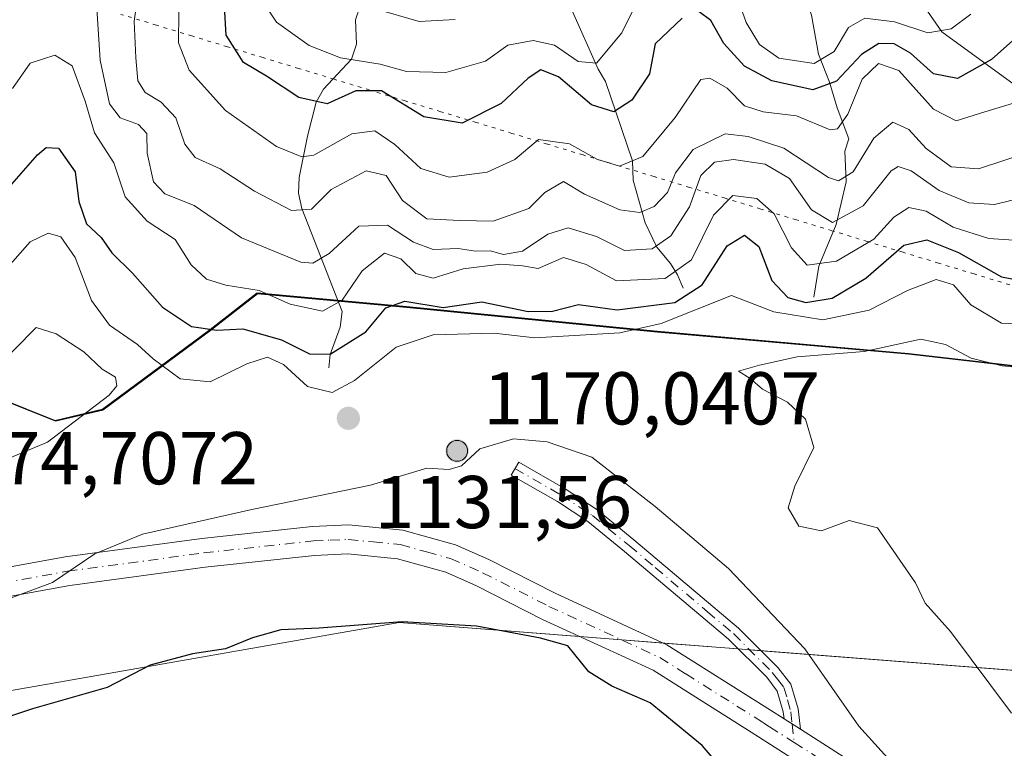
# Model space of a CAD drawing. Units: metres. Extents: x 652489 to 655935, y 4700026 to 4702415.
# Drawn here: x 654520 to 654652, y 4700865 to 4700963 of the extents above; entities that cross this region are included whole.
import ezdxf

# ---------------------------------------------------------------- set-up
doc = ezdxf.new("R2010")
doc.units = ezdxf.units.M
doc.header["$MEASUREMENT"] = 0
doc.linetypes.add('DGN Style 4', pattern=[2.6384748266838614, 1.318413404963828, -0.6592067024819142, 0.001648016756204785, -0.6592067024819142])
doc.linetypes.add('DGN Style 5', pattern=[1.1536117293433497, 0.4944050268614355, -0.6592067024819142])
for name, color, linetype, lineweight in [('Aerogenerador Cxs', 7, 'Continuous', 0), ('Arbolado forestal CxS', 92, 'Continuous', 0), ('Camino Cxs', 7, 'Continuous', 0), ('Camino eje', 30, 'DGN Style 4', 13), ('Comarca', 135, 'Continuous', 13), ('Comarca CxS', 21, 'Continuous', 0), ('Comunidad autónoma', 142, 'Continuous', 30), ('Comunidad Autónoma CxS', 142, 'Continuous', 0), ('Corriente natural lineal', 142, 'Continuous', 13), ('Curva de nivel maestra', 30, 'Continuous', 30), ('Curva de nivel normal', 30, 'Continuous', 0), ('Instalación de energía eléctrica Cxs', 135, 'Continuous', 0), ('Matorral CxS', 135, 'Continuous', 0), ('Municipio', 91, 'Continuous', 13), ('Municipio CxS', 4, 'Continuous', 0), ('Núcleo urbano CxS', 7, 'Continuous', 0), ('Pista no pavimentada Cxs', 111, 'Continuous', 0), ('Pista no pavimentada eje', 91, 'DGN Style 4', 0), ('Provincia', 7, 'Continuous', 0), ('Provincia CxS', 1, 'Continuous', 0), ('Punto de cota en construcción elevada', 7, 'Continuous', 0), ('Punto de cota en terreno', 7, 'Continuous', 0), ('Rótulo de punto de cota en construcción', 7, 'Continuous', 0), ('Rótulo de punto de cota en terreno', 7, 'Continuous', 0), ('Vía pecuaria eje', 92, 'DGN Style 5', 0)]:
    doc.layers.add(name, color=color, linetype=linetype, lineweight=lineweight)
doc.styles.add('Style-Arial', font='txt')

# ---------------------------------------------------------------- blocks, each defined once
blk = doc.blocks.new('5PATER')
at = {"layer": 'Instalación de energía eléctrica Cxs', "linetype": 'Continuous', "lineweight": 0}
h = blk.add_hatch(color=51, dxfattribs=at)
edge = h.paths.add_edge_path()
edge.add_ellipse((0, 0), major_axis=(-0.1095731443231308, -0.1110710700762829), ratio=0.9994222409660322, start_angle=0, end_angle=360)
blk = doc.blocks.new('5PANOT')
at = {"layer": 'Instalación de energía eléctrica Cxs', "linetype": 'Continuous', "lineweight": 0}
h = blk.add_hatch(color=1, dxfattribs=at)
edge = h.paths.add_edge_path()
edge.add_arc((0, 0), 0.1559999991919335, 270, 630)

msp = doc.modelspace()

# ---------------------------------------------------------------- linework, layer by layer
at = {"layer": 'Aerogenerador Cxs', "color": 7, "linetype": 'Continuous', "lineweight": 0}
msp.add_polyline3d([(654578.4877000004, 4700906.250499999, 1149.254700000005), (654578.7308, 4700906.2292, 1148.679799999998), (654578.9665000001, 4700906.166099999, 1148.172099999996), (654579.1876999997, 4700906.062899999, 1147.753400000002), (654579.3876, 4700905.923000001, 1147.441300000006), (654579.5602000002, 4700905.750399999, 1147.247700000007), (654579.7001, 4700905.5505, 1147.178700000004), (654579.8032999998, 4700905.329299999, 1147.233500000002), (654579.8663999997, 4700905.093599999, 1147.406099999993), (654579.8876999998, 4700904.850500001, 1147.684500000003), (654579.8663999997, 4700904.6074, 1148.053199999995), (654579.8032999998, 4700904.3717, 1148.493400000007), (654579.7001, 4700904.1505, 1148.986000000004), (654579.5602000002, 4700903.9506, 1149.510500000004), (654579.3876, 4700903.778000001, 1150.049100000004), (654579.1876999997, 4700903.6381, 1150.585000000006), (654578.9665000001, 4700903.5349, 1151.104699999996), (654578.7308, 4700903.471799999, 1151.596799999999), (654578.4877000004, 4700903.4505, 1152.053199999995), (654578.2446, 4700903.471799999, 1152.467000000004), (654578.0088999998, 4700903.5349, 1152.832999999999), (654577.7877000002, 4700903.6381, 1153.146399999998), (654577.5878, 4700903.778000001, 1153.402600000001), (654577.4151999997, 4700903.9506, 1153.126199999999), (654577.2753, 4700904.1505, 1152.4663), (654577.1721000001, 4700904.3717, 1151.925099999993), (654577.1090000002, 4700904.6074, 1151.5196), (654577.0877, 4700904.850500001, 1151.260299999994), (654577.1090000002, 4700905.093599999, 1151.154800000004), (654577.1721000001, 4700905.329299999, 1151.205000000002), (654577.2753, 4700905.5505, 1151.409), (654577.4151999997, 4700905.750399999, 1151.759300000005), (654577.5878, 4700905.923000001, 1151.722800000003), (654577.7877000002, 4700906.062899999, 1151.130999999994), (654578.0088999998, 4700906.166099999, 1150.506099999999), (654578.2446, 4700906.2292, 1149.872199999998)], close=True, dxfattribs=at)
msp.add_polyline3d([(654578.4877000004, 4700906.250499999, 1149.254700000005), (654578.7308, 4700906.2292, 1148.679799999998), (654578.9665000001, 4700906.166099999, 1148.172099999996), (654579.1876999997, 4700906.062999999, 1147.753299999997), (654579.3876, 4700905.923000001, 1147.441300000006), (654579.5602000002, 4700905.750399999, 1147.247700000007), (654579.7001999998, 4700905.5505, 1147.178499999995), (654579.8032999998, 4700905.329299999, 1147.233500000002), (654579.8663999997, 4700905.093599999, 1147.406099999993), (654579.8876999998, 4700904.850500001, 1147.684500000003), (654579.8663999997, 4700904.6074, 1148.053199999995), (654579.8032999998, 4700904.3717, 1148.493400000007), (654579.7001999998, 4700904.1505, 1148.985799999995), (654579.5602000002, 4700903.9506, 1149.510500000004), (654579.3876, 4700903.778100001, 1150.048999999999), (654579.1876999997, 4700903.6381, 1150.585000000006), (654578.9665000001, 4700903.5349, 1151.104699999996), (654578.7308, 4700903.471799999, 1151.596799999999), (654578.4877000004, 4700903.4505, 1152.053199999995), (654578.2446, 4700903.471799999, 1152.467000000004), (654578.0088999998, 4700903.5349, 1152.832999999999), (654577.7877000002, 4700903.6381, 1153.146399999998), (654577.5878, 4700903.778100001, 1153.402499999997), (654577.4153000005, 4700903.9506, 1153.126499999998), (654577.2753, 4700904.1505, 1152.4663), (654577.1721000001, 4700904.3717, 1151.925099999993), (654577.1090000002, 4700904.6074, 1151.5196), (654577.0877, 4700904.850500001, 1151.260299999994), (654577.1090000002, 4700905.093599999, 1151.154800000004), (654577.1721000001, 4700905.329299999, 1151.205000000002), (654577.2753, 4700905.5505, 1151.409), (654577.4153000005, 4700905.750399999, 1151.759699999995), (654577.5878, 4700905.923000001, 1151.722800000003), (654577.7877000002, 4700906.062999999, 1151.130900000004), (654578.0088999998, 4700906.166099999, 1150.506099999999), (654578.2446, 4700906.2292, 1149.872199999998), (654578.4877000004, 4700906.250499999, 1149.254700000005)], dxfattribs=at)
at = {"layer": 'Arbolado forestal CxS', "color": 92, "linetype": 'Continuous', "lineweight": 0}
msp.add_polyline3d([(654675.8945000004, 4700913.5549, 1139.024999999994), (654638.9647000004, 4700917.785300001, 1134.828800000003), (654604.8448999999, 4700920.785499999, 1128.313699999999), (654571.7451, 4700924.0657, 1124.302500000005), (654551.7553000003, 4700925.8957, 1120.094899999996), (654545.4753000002, 4700920.965700001, 1124.872300000003), (654531.0251000002, 4700910.3059, 1135.531099999993), (654524.6853, 4700908.8059, 1135.944900000002), (654500.8954999996, 4700918.336100001, 1126.5625), (654461.2154999999, 4700903.1961, 1132.493600000002), (654435.2955, 4700894.126300001, 1139.162500000006), (654399.8457000004, 4700892.536499999, 1137.524099999995), (654371.2659, 4700907.706700001, 1135.688500000004), (654353.6759000003, 4700902.0867, 1134.102700000003), (654326.4561000001, 4700894.9069, 1131.113200000007), (654298.2761000004, 4700884.397100001, 1129.748300000007), (654269.3060999997, 4700874.907099999, 1128.649099999995)], dxfattribs=at)
msp.add_polyline3d([(654675.8945000004, 4700913.5549, 1139.024999999994), (654638.9647000004, 4700917.785300001, 1134.828800000003), (654604.8448999999, 4700920.785499999, 1128.313699999999), (654571.7451, 4700924.0657, 1124.302500000005), (654551.7553000003, 4700925.8957, 1120.094899999996), (654545.4753000002, 4700920.965700001, 1124.872300000003), (654531.0251000002, 4700910.3059, 1135.531099999993), (654524.6853, 4700908.8059, 1135.944900000002), (654500.8954999996, 4700918.336100001, 1126.5625), (654461.2154999999, 4700903.1961, 1132.493600000002), (654435.2955, 4700894.126300001, 1139.162500000006), (654399.8457000004, 4700892.536499999, 1137.524099999995), (654371.2659, 4700907.706700001, 1135.688500000004), (654353.6759000003, 4700902.0867, 1134.102700000003), (654326.4561000001, 4700894.9069, 1131.113200000007), (654298.2761000004, 4700884.397100001, 1129.748300000007), (654269.3060999997, 4700874.907099999, 1128.649099999995)], dxfattribs=at)
at = {"layer": 'Camino Cxs', "color": 7, "linetype": 'Continuous', "lineweight": 0, "extrusion": (-0.3340562422844794, 0.2129991634525856, 0.9181708900631036), "elevation": 783636.539174252, "flags": 128}
msp.add_lwpolyline([(-4315636.503555744, -1813255.559867673), (-4315636.503555744, -1813252.744008416)], dxfattribs=at)
at = {"layer": 'Camino Cxs', "color": 7, "linetype": 'Continuous', "lineweight": 0}
msp.add_polyline3d([(654624.4501, 4700867.550100001, 1129.492800000007), (654622.2701000003, 4700868.940099999, 1128.377200000003), (654622.1700999998, 4700869.9001, 1128.368600000002), (654621.3501000004, 4700872.670100001, 1128.188200000004), (654619.9401000004, 4700874.5101, 1128.122399999993), (654614.8101000005, 4700879.620100001, 1128.843599999993), (654600.8901000004, 4700891.380100001, 1129.217999999993), (654596.0100999996, 4700895.360099999, 1129.338099999994), (654591.9200999998, 4700898.0601, 1129.437999999995), (654585.7301000003, 4700901.610099999, 1136.846000000005), (654586.7301000003, 4700903.340100001, 1136.043600000005), (654592.9700999996, 4700899.7601, 1129.528699999995), (654597.2001, 4700896.970100001, 1129.367100000003), (654602.1700999998, 4700892.920100001, 1129.426600000006), (654616.1601, 4700881.090100001, 1129.014999999999), (654621.4401000004, 4700875.8301, 1128.625199999995), (654623.1700999998, 4700873.600099999, 1129.161500000002), (654624.1401000004, 4700870.300100001, 1129.740699999995)], close=True, dxfattribs=at)
msp.add_polyline3d([(654622.2701000003, 4700868.940099999, 1128.377200000003), (654622.1700999998, 4700869.9001, 1128.368600000002), (654621.3501000004, 4700872.670100001, 1128.188200000004), (654619.9401000004, 4700874.5101, 1128.122399999993), (654614.8101000005, 4700879.620100001, 1128.843599999993), (654600.8901000004, 4700891.380100001, 1129.217999999993), (654596.0100999996, 4700895.360099999, 1129.338099999994), (654591.9200999998, 4700898.0601, 1129.437999999995), (654585.7301000003, 4700901.610099999, 1136.846000000005), (654586.7301000003, 4700903.340100001, 1136.043600000005), (654592.9700999996, 4700899.7601, 1129.528699999995), (654597.2001, 4700896.970100001, 1129.367100000003), (654602.1700999998, 4700892.920100001, 1129.426600000006), (654616.1601, 4700881.090100001, 1129.014999999999), (654621.4401000004, 4700875.8301, 1128.625199999995), (654623.1700999998, 4700873.600099999, 1129.161500000002), (654624.1401000004, 4700870.300100001, 1129.740699999995), (654624.4501, 4700867.550100001, 1129.492800000007)], dxfattribs=at)
at = {"layer": 'Camino eje', "color": 30, "linetype": 'DGN Style 4', "lineweight": 13}
msp.add_polyline3d([(654586.2301000003, 4700902.475099999, 1137.025099999999), (654592.4451000001, 4700898.9101, 1129.465299999996), (654596.6051000003, 4700896.165100001, 1129.356), (654601.5301000001, 4700892.1501, 1129.246899999998), (654605.0100999996, 4700889.210100001, 1129.332699999999), (654612.0050999997, 4700883.295100001, 1128.915599999993), (654615.4851000002, 4700880.3551, 1128.892999999997), (654620.6901000004, 4700875.170100001, 1128.382700000002), (654621.3951000003, 4700874.2501, 1128.407999999996), (654622.2600999996, 4700873.1351, 1128.472399999999), (654622.7451, 4700871.485099999, 1128.664900000003), (654623.1801000005, 4700869.860099999, 1128.938200000004), (654623.3601000002, 4700868.245100001, 1128.932799999995), (654623.6398999998, 4700865.762900001, 1129.785000000003)], dxfattribs=at)
at = {"layer": 'Comarca', "color": 135, "linetype": 'Continuous', "lineweight": 13, "flags": 128}
msp.add_lwpolyline([(654675.8500000013, 4700913.624100001), (654638.9160000022, 4700917.855100002), (654604.7990000006, 4700920.860100001), (654571.6940000014, 4700924.136100001), (654551.706000002, 4700925.972100004), (654545.4260000011, 4700921.039099999), (654530.9740000009, 4700910.379100001), (654524.6410000002, 4700908.877100003), (654500.8450000016, 4700918.407100001), (654461.1640000017, 4700903.269099999), (654435.2450000013, 4700894.203100001), (654399.7999999997, 4700892.609099997), (654398.0060000019, 4700893.561100001), (654395.9940000006, 4700894.629100002), (654371.2130000025, 4700907.782100001), (654353.6299999999, 4700902.157099999), (654326.410000002, 4700894.976100001), (654298.2230000005, 4700884.475100001), (654269.2600000007, 4700874.977100001)], dxfattribs=at)
at = {"layer": 'Comarca CxS', "color": 21, "linetype": 'Continuous', "lineweight": 0, "flags": 128}
msp.add_lwpolyline([(654675.8500000007, 4700913.624050001), (654638.9159999993, 4700917.85505), (654604.799, 4700920.86005), (654571.6940000008, 4700924.13605), (654551.7059999993, 4700925.97205), (654545.4260000006, 4700921.039050001), (654530.9740000003, 4700910.379050002), (654524.6409999996, 4700908.877050002), (654500.8449999989, 4700918.407050001), (654461.163999999, 4700903.269049998), (654435.2450000007, 4700894.203050001), (654399.7999999991, 4700892.609049999), (654398.0059999991, 4700893.561050002), (654395.994, 4700894.629050002), (654371.2129999998, 4700907.782050001), (654353.6299999993, 4700902.157050001), (654326.4099999992, 4700894.976050001), (654298.2229999999, 4700884.475050001), (654269.26, 4700874.977050001)], dxfattribs=at)
at = {"layer": 'Comunidad autónoma', "color": 142, "linetype": 'Continuous', "lineweight": 30, "flags": 128}
msp.add_lwpolyline([(654675.8500000013, 4700913.624100001), (654638.9160000022, 4700917.855100002), (654604.7990000006, 4700920.860100001), (654571.6940000014, 4700924.136100001), (654551.706000002, 4700925.972100004), (654545.4260000011, 4700921.039099999), (654530.9740000009, 4700910.379100001), (654524.6410000002, 4700908.877100003), (654500.8450000016, 4700918.407100001), (654461.1640000017, 4700903.269099999), (654435.2450000013, 4700894.203100001), (654399.7999999997, 4700892.609099997), (654398.0060000019, 4700893.561100001), (654395.9940000006, 4700894.629100002), (654371.2130000025, 4700907.782100001), (654353.6299999999, 4700902.157099999), (654326.410000002, 4700894.976100001), (654298.2230000005, 4700884.475100001), (654269.2600000007, 4700874.977100001)], dxfattribs=at)
at = {"layer": 'Comunidad Autónoma CxS', "color": 142, "linetype": 'Continuous', "lineweight": 0, "flags": 128}
msp.add_lwpolyline([(654675.8500000007, 4700913.624050001), (654638.9159999993, 4700917.85505), (654604.799, 4700920.86005), (654571.6940000008, 4700924.13605), (654551.7059999993, 4700925.97205), (654545.4260000006, 4700921.039050001), (654530.9740000003, 4700910.379050002), (654524.6409999996, 4700908.877050002), (654500.8449999989, 4700918.407050001), (654461.163999999, 4700903.269049998), (654435.2450000007, 4700894.203050001), (654399.7999999991, 4700892.609049999), (654398.0059999991, 4700893.561050002), (654395.994, 4700894.629050002), (654371.2129999998, 4700907.782050001), (654353.6299999993, 4700902.157050001), (654326.4099999992, 4700894.976050001), (654298.2229999999, 4700884.475050001), (654269.26, 4700874.977050001)], dxfattribs=at)
at = {"layer": 'Corriente natural lineal', "color": 142, "linetype": 'Continuous', "lineweight": 13}
for points in [[(654561.3101000005, 4700915.950099999, 1126.865999999995), (654561.5000999998, 4700917.7601, 1124.944300000003), (654562.8300999999, 4700921.4001, 1121.174899999998), (654563.0900999998, 4700923.5101, 1119.6538), (654557.6801000005, 4700937.3301, 1109.520799999999), (654557.2600999996, 4700939.380100001, 1108.215899999996), (654557.3501000004, 4700941.460100001, 1106.7598), (654558.4301000005, 4700947.0101, 1103.0628), (654559.6101000002, 4700951.5801, 1100.010399999999), (654560.6101000002, 4700953.3101, 1098.527799999996), (654564.3601000002, 4700957.3201, 1094.709900000002), (654565.0201000003, 4700959.3201, 1093.294500000004), (654564.8701, 4700962.600099999, 1091.253100000002), (654565.5401, 4700964.5701, 1089.813500000004), (654568.4401000004, 4700970.860099999, 1085.581999999995), (654571.3901000004, 4700981.940099999, 1077.638999999996), (654572.6001000004, 4700988.3301, 1073.085200000001), (654575.7100999998, 4700999.4001, 1065.718200000003), (654576.8101000005, 4701009.9301, 1058.689799999993)], [(654608.7701000003, 4700926.640100001, 1121.159100000005), (654608.0000999998, 4700928.440099999, 1118.548899999995), (654607.0401, 4700929.950099999, 1116.710999999996), (654605.2200999996, 4700932.130100001, 1114.312300000005), (654603.6700999998, 4700935.390100001, 1111.020499999999), (654602.0800999999, 4700941.120100001, 1105.964800000002), (654601.9700999996, 4700943.700099999, 1104.065900000002), (654598.3400999998, 4700954.3301, 1097.266099999993), (654597.3800999997, 4700956.0001, 1095.778999999995), (654593.7701000003, 4700964.130100001, 1089.611399999995), (654591.7901, 4700972.5801, 1082.986999999994), (654586.6601, 4700982.420100001, 1075.617100000003), (654582.6801000005, 4700990.530099999, 1070.256200000003), (654581.3000999996, 4700994.300100001, 1068.110000000001), (654580.9801000003, 4700996.270099999, 1066.911999999997), (654580.7901, 4701001.780099999, 1063.302899999995), (654580.1801000005, 4701003.700099999, 1062.115000000005), (654576.8101000005, 4701009.9301, 1058.689799999993)], [(654626.2600999996, 4700925.420100001, 1124.254400000005), (654626.9200999998, 4700929.600099999, 1120.083599999998), (654629.2600999996, 4700935.1601, 1115.704800000007), (654630.5701000001, 4700940.870100001, 1110.271200000003), (654630.4001000002, 4700945.0001, 1107.015700000004), (654630.9501, 4700946.670100001, 1105.700800000006), (654629.4001000002, 4700950.8201, 1101.998800000001), (654628.3400999998, 4700954.2601, 1097.847699999999), (654626.8901000004, 4700958.0101, 1093.459700000007), (654625.9301000005, 4700963.210100001, 1090.592000000004), (654624.5201000003, 4700967.380100001, 1088.909700000004), (654624.0100999996, 4700969.5101, 1087.5098), (654624.8701, 4700976.850099999, 1080.825100000002), (654625.7401000002, 4700979.7301, 1077.703999999998), (654626.8501000004, 4700982.0101, 1074.697899999999), (654628.3501000004, 4700988.520099999, 1069.650599999994)], [(654681.3800999997, 4700914.270099999, 1140.666500000007), (654679.9700999996, 4700918.370100001, 1137.738200000007), (654675.8501000004, 4700927.770099999, 1128.806400000001), (654673.2801000001, 4700935.8301, 1122.362800000003), (654671.3601000002, 4700939.450099999, 1119.2503), (654669.0701000001, 4700941.5801, 1117.010200000004), (654665.1401000004, 4700944.2601, 1113.3943), (654654.5401, 4700952.880100001, 1103.072400000005), (654643.3901000004, 4700960.9901, 1094.690700000006), (654641.0900999998, 4700964.3201, 1091.634999999995), (654637.3400999998, 4700973.2601, 1083.724300000002), (654634.2801000001, 4700979.2601, 1076.838499999998), (654632.6901000004, 4700982.840100001, 1073.650800000003), (654630.6901000004, 4700985.790100001, 1071.6587), (654628.3501000004, 4700988.520099999, 1069.650599999994)]]:
    msp.add_polyline3d(points, dxfattribs=at)
at = {"layer": 'Curva de nivel maestra', "color": 30, "linetype": 'Continuous', "lineweight": 30, "flags": 128}
for points, elevation in [([(654608.6100000005, 4700962.8101), (654605.0199999996, 4700959.380100001), (654604.25, 4700955.360099999), (654601.8600000005, 4700951.8201), (654599.4800000006, 4700950.290100001), (654596.4800000006, 4700951.210100001), (654592.0599999997, 4700954.9801), (654589.7100000001, 4700955.9001), (654587.9800000006, 4700954.800100001), (654584.3799999999, 4700951.370100001), (654579.1600000003, 4700948.770099999), (654574.0199999996, 4700949.5801), (654568.3700000001, 4700953.090100001), (654564.9000000004, 4700953.0801), (654561.0700000003, 4700951.3201), (654557.2800000003, 4700952.210100001), (654552.9600000001, 4700955.050100001), (654549.8700000001, 4700956.860099999), (654547.5599999997, 4700960.550100001), (654547.3899999997, 4700963.600099999)], 1100), ([(654672.5899999999, 4700963.170100001), (654671.04, 4700960.720100001), (654669.2999999998, 4700959.5601), (654666.7000000002, 4700959.710100001), (654662.2300000006, 4700960.9001), (654655.9500000002, 4700960.840100001), (654652.9000000004, 4700959.8101), (654650.04, 4700957.290100001), (654645.4800000006, 4700954.7401), (654642.2699999996, 4700955.340100001), (654639.2199999997, 4700958.120100001), (654637.0300000003, 4700959.370100001), (654634.9800000006, 4700959.4301), (654632.6299999999, 4700957.950099999), (654629.29, 4700954.390100001), (654626.1200000001, 4700953.200099999), (654620.6200000001, 4700954.4101), (654616.9500000002, 4700956.4001), (654614.1900000004, 4700959.440099999), (654612.4699999997, 4700962.4901), (654610.9199999999, 4700963.6501)], 1100), ([(654517.29, 4700938.800100001), (654522.29, 4700944.5101), (654523.4299999997, 4700945.470100001), (654525.1100000005, 4700945.4101), (654527.3499999996, 4700942.2401), (654527.8300000001, 4700938.2601), (654528.8300000001, 4700935.2601), (654530.8099999997, 4700933.420100001), (654532.2400000002, 4700931.390100001), (654535.0300000003, 4700928.640100001), (654539.0300000003, 4700924.0801), (654542.8899999997, 4700921.4901), (654546.29, 4700921.0101), (654549.7800000003, 4700921.200099999), (654554.9699999997, 4700919.7301), (654558.7300000006, 4700917.8301), (654561.4900000002, 4700917.8201), (654566.2599999999, 4700920.800100001), (654568.9199999999, 4700924.020099999), (654571.4800000006, 4700924.9001), (654576.6299999999, 4700924.0701), (654581.79, 4700924.8301), (654588, 4700923.530099999), (654591.2400000002, 4700923.540100001), (654594.7400000002, 4700924.440099999), (654599.9000000004, 4700923.7501), (654607.6299999999, 4700924.7401), (654611.29, 4700927.0801), (654614.6299999999, 4700932.3201), (654616.9600000001, 4700933.7601), (654618.8899999997, 4700932.2401), (654620.6399999997, 4700927.690099999), (654622.7599999999, 4700925.380100001), (654625.1900000004, 4700924.720100001), (654628.6900000004, 4700925.300100001), (654633.2300000006, 4700927.9801), (654638.3099999997, 4700932.4001), (654641.3799999999, 4700933.140100001), (654645.6500000004, 4700931.4101), (654651.4000000004, 4700928.1601), (654657.8600000005, 4700926.9001)], 1125), ([(654616.6500000004, 4700859.120100001), (654611.2800000003, 4700865.370100001), (654604.3200000003, 4700871.0801), (654599.2100000001, 4700873.3101), (654596.1299999999, 4700875.220100001), (654593.3099999997, 4700878.7401), (654589.6299999999, 4700879.770099999), (654581.0999999996, 4700881.350099999), (654571.1299999999, 4700881.9301), (654560.0199999996, 4700881.0801), (654554.8600000005, 4700880.880100001), (654551.0700000003, 4700879.8101), (654547.4800000006, 4700878.340100001), (654543.0499999998, 4700877.6601), (654537.3700000001, 4700876.130100001), (654531.6299999999, 4700873.140100001), (654521.6299999999, 4700870.270099999), (654513.9000000004, 4700867.7301)], 1125)]:
    msp.add_lwpolyline(points, dxfattribs=dict(at, elevation=elevation))
at = {"layer": 'Curva de nivel normal', "color": 30, "linetype": 'Continuous', "lineweight": 0, "flags": 128}
for points, elevation in [([(654655.6399999997, 4700945.030099999), (654648.2999999998, 4700942.610099999), (654644.6299999999, 4700942.920100001), (654641.29, 4700945.350099999), (654638.9600000001, 4700947.9001), (654636.8499999996, 4700948.880100001), (654634.2699999996, 4700946.7301), (654631.5300000003, 4700942.210100001), (654629.5800000001, 4700941.040100001), (654628.2000000002, 4700941.4801), (654622.2400000002, 4700945.4101), (654617.4500000002, 4700946.9801), (654614.3899999997, 4700947.300100001), (654610.0899999999, 4700945.2301), (654607.7400000002, 4700942.0801), (654606.6799999997, 4700939.4801), (654604.8799999999, 4700937.600099999), (654602.9400000004, 4700936.770099999), (654600.2699999996, 4700937.130100001), (654595.5300000003, 4700939.2401), (654592.75, 4700940.9301), (654590.2300000006, 4700939.440099999), (654588.1100000005, 4700937.300100001), (654583.29, 4700935.600099999), (654578.8300000001, 4700935.710100001), (654574.4299999997, 4700935.950099999), (654571.1600000003, 4700938.4101), (654568.9600000001, 4700941.7501), (654566.29, 4700942.350099999), (654561.6299999999, 4700939.850099999), (654558.9600000001, 4700937.2401), (654556.3200000003, 4700937.0701), (654551.3300000001, 4700939.620100001), (654546.7400000002, 4700942.620100001), (654543.4199999999, 4700944.1501), (654542.0300000003, 4700945.9301), (654540.8099999997, 4700949.450099999), (654538.8700000001, 4700951.5801), (654536.7000000002, 4700952.840100001), (654535.7400000002, 4700954.4001), (654535.4400000004, 4700957.5001), (654535.2199999997, 4700962.4101), (654536.3700000001, 4700970.130100001)], 1110), ([(654604.9199999999, 4700969.720100001), (654600.54, 4700960.860099999), (654597.1699999999, 4700956.800100001), (654594.6799999997, 4700957.0001), (654591.5099999999, 4700959.210100001), (654588.6799999997, 4700959.8201), (654585.29, 4700959.220100001), (654582.29, 4700957.050100001), (654576.9800000006, 4700955.520099999), (654571.7199999997, 4700955.670100001), (654568.2000000002, 4700956.640100001), (654562.8499999996, 4700957.5101), (654558.6600000003, 4700959.140100001), (654554.2800000003, 4700962.270099999), (654551.5999999996, 4700966.360099999)], 1095), ([(654647.2999999998, 4700963.370100001), (654644.6399999997, 4700961.4001), (654641.5300000003, 4700960.840100001), (654637.0599999997, 4700962.3201), (654633.0700000003, 4700962.8301), (654630.9000000004, 4700961.5701), (654628.9600000001, 4700958.360099999), (654626.2800000003, 4700956.7501), (654621.5499999998, 4700957.440099999), (654618.9800000006, 4700959.270099999), (654617.1799999997, 4700962.2401), (654615.3099999997, 4700967.530099999)], 1095), ([(654578.2400000002, 4700962.640100001), (654573.3899999997, 4700962.360099999), (654561.6900000004, 4700965.790100001)], 1090), ([(654657.7400000002, 4700939.620100001), (654650.4500000002, 4700937.870100001), (654647, 4700938.090100001), (654643.04, 4700939.710100001), (654639.29, 4700942.370100001), (654637.54, 4700942.950099999), (654636.6299999999, 4700942.350099999), (654632.8600000005, 4700937.670100001), (654628.7599999999, 4700935.440099999), (654625.9600000001, 4700937.1601), (654623.0099999999, 4700941.340100001), (654619.7199999997, 4700943.270099999), (654615.4800000006, 4700943.880100001), (654612.9600000001, 4700943.540100001), (654611.1200000001, 4700941.7401), (654609.6100000005, 4700937.520099999), (654607.1200000001, 4700933.670100001), (654604.5899999999, 4700931.9001), (654600.8899999997, 4700931.710100001), (654597.1699999999, 4700933.550100001), (654593.3600000005, 4700934.7401), (654590.6299999999, 4700933.9001), (654587.2300000006, 4700931.600099999), (654584.7100000001, 4700931.1601), (654582.9000000004, 4700931.630100001), (654580.9600000001, 4700931.600099999), (654578.6299999999, 4700931.970100001), (654575.29, 4700931.8201), (654572.6600000003, 4700932.790100001), (654569.1600000003, 4700935.090100001), (654565.3200000003, 4700934.960100001), (654561.3600000005, 4700931.290100001), (654559.1799999997, 4700930.0101), (654557.5499999998, 4700930.140100001), (654549.6100000005, 4700933.380100001), (654543.2699999996, 4700937.710100001), (654539.3499999996, 4700939.290100001), (654537.8099999997, 4700940.9101), (654536.9800000006, 4700944.7401), (654536.9299999997, 4700947.360099999), (654535.8200000003, 4700948.5801), (654533.3499999996, 4700949.450099999), (654531.9299999997, 4700951.360099999), (654530.7000000002, 4700957.200099999), (654530.25, 4700964.120100001)], 1115), ([(654653.4600000001, 4700951.5601), (654649.1500000004, 4700950.2601), (654645.2999999998, 4700949.0701), (654642.29, 4700950.610099999), (654637.6299999999, 4700955.790100001), (654634.9100000003, 4700956.7301), (654632.7400000002, 4700954.6601), (654630.8099999997, 4700949.960100001), (654629.4199999999, 4700948.0101), (654628.4299999997, 4700947.850099999), (654623.9299999997, 4700949.720100001), (654619.4500000002, 4700950.270099999), (654616.9600000001, 4700951.0801), (654614.6299999999, 4700953.440099999), (654612.3300000001, 4700954.800100001), (654611.1399999997, 4700954.600099999), (654607.6799999997, 4700949.520099999), (654603.3399999999, 4700944.280099999), (654600.2199999997, 4700942.9901), (654597.1799999997, 4700943.940099999), (654593.5499999998, 4700945.9801), (654589.3799999999, 4700946.5801), (654586.2199999997, 4700943.860099999), (654582.5199999996, 4700942.170100001), (654577.4199999999, 4700941.520099999), (654573.6200000001, 4700942.690099999), (654570.1500000004, 4700945.9101), (654567.4800000006, 4700947.710100001), (654564.3799999999, 4700947.3301), (654559.29, 4700944.450099999), (654557.7000000002, 4700944.2601), (654554.29, 4700945.620100001), (654547.4600000001, 4700950.440099999), (654542.5999999996, 4700955.850099999), (654541.1699999999, 4700959.5001), (654541.2300000006, 4700963.610099999)], 1105), ([(654657.0300000003, 4700932.790100001), (654649.6900000004, 4700933.3101), (654644.9199999999, 4700934.8201), (654641.29, 4700936.950099999), (654638.9600000001, 4700937.4301), (654636.9600000001, 4700936.170100001), (654634.29, 4700933.190099999), (654629.29, 4700930.270099999), (654625.3700000001, 4700929.7401), (654623.2599999999, 4700932.040100001), (654620.9600000001, 4700936.610099999), (654618.6399999997, 4700938.6501), (654615.4199999999, 4700939.0701), (654612.7999999998, 4700936.420100001), (654609.8600000005, 4700930.460100001), (654606.3499999996, 4700927.920100001), (654599.8200000003, 4700927.610099999), (654595.7800000003, 4700929.8101), (654592.75, 4700930.7301), (654589.3600000005, 4700929.2601), (654587.2300000006, 4700929.620100001), (654584.3600000005, 4700929.850099999), (654579.29, 4700929.2501), (654575.29, 4700928.0001), (654572.9600000001, 4700928.590100001), (654570.9600000001, 4700930.5601), (654568.7400000002, 4700931.3201), (654565.75, 4700928.9801), (654563.0800000001, 4700925.040100001), (654560.4400000004, 4700923.550100001), (654556.1100000005, 4700924.5001), (654551.9600000001, 4700926.3301), (654547.5099999999, 4700927.0601), (654544.9400000004, 4700927.860099999), (654542.8600000005, 4700929.7601), (654540.7199999997, 4700933.1501), (654536.9600000001, 4700935.600099999), (654534.0300000003, 4700938.890100001), (654532.5199999996, 4700943.450099999), (654529.9000000004, 4700947.450099999), (654528.6699999999, 4700951.700099999), (654526.9500000002, 4700956.4101), (654524.6299999999, 4700957.860099999), (654521.29, 4700956.780099999), (654518.9600000001, 4700953.4101)], 1120), ([(654657.04, 4700921.670100001), (654651.3700000001, 4700921.960100001), (654647.29, 4700924.420100001), (654644.9600000001, 4700927.090100001), (654642.6299999999, 4700927.790100001), (654638.7800000003, 4700926.3201), (654633.6699999999, 4700923.690099999), (654627.4600000001, 4700922.4101), (654620.9000000004, 4700923.470100001), (654615.2199999997, 4700925.6501), (654605.79, 4700921.9301), (654600.29, 4700920.6601), (654588.8700000001, 4700919.970100001), (654583.4600000001, 4700920.600099999), (654575.2699999996, 4700920.4101), (654570.2999999998, 4700918.7601), (654564.75, 4700914.280099999), (654561.7400000002, 4700912.6801), (654558.4400000004, 4700913.4801), (654555.2300000006, 4700916.4301), (654553.0700000003, 4700917.390100001), (654550.3200000003, 4700916.520099999), (654545.4000000004, 4700914.0801), (654541.4000000004, 4700914.4901), (654537.7599999999, 4700917.1801), (654535.6799999997, 4700919.110099999), (654531.9199999999, 4700921.6801), (654529.54, 4700924.970100001), (654527.3200000003, 4700930.7401), (654525.4000000004, 4700933.5001), (654523.7000000002, 4700934.030099999), (654521.2999999998, 4700932.870100001), (654517.6500000004, 4700928.6801)], 1130), ([(654512.7699999996, 4700901.520099999), (654523.6299999999, 4700905.9901), (654531.8899999997, 4700912.300100001), (654532.8899999997, 4700913.540100001), (654532.7400000002, 4700914.700099999), (654530.9600000001, 4700915.780099999), (654528.5, 4700918.120100001), (654524.7800000003, 4700920.5101), (654522.1299999999, 4700921.390100001), (654516.2100000001, 4700915.420100001)], 1135), ([(654662.9699999997, 4700915.0101), (654651.4600000001, 4700916.2501), (654647.3200000003, 4700917.270099999), (654643.9100000003, 4700919.100099999), (654640.5700000003, 4700919.790100001), (654633.0099999999, 4700918.1601), (654624.0199999996, 4700917.440099999), (654618.9600000001, 4700916.3201), (654616.1600000003, 4700915.540100001), (654617.75, 4700914.550100001), (654619.3899999997, 4700913.130100001), (654622.7199999997, 4700911.360099999), (654625.1600000003, 4700909.110099999), (654626.2400000002, 4700905.280099999), (654623.7000000002, 4700900.110099999), (654622.8200000003, 4700897.2301), (654624.2599999999, 4700894.770099999), (654627.2699999996, 4700894.140100001), (654631, 4700895.5101), (654634.7999999998, 4700894.520099999), (654639.8799999999, 4700887.170100001), (654641.1500000004, 4700884.450099999), (654644.5700000003, 4700880.640100001), (654652.7400000002, 4700869.6801)], 1135), ([(654511.4299999997, 4700882.440099999), (654524.2999999998, 4700887.190099999), (654529.9600000001, 4700891.0601), (654536.3399999999, 4700893.670100001), (654550.9800000006, 4700896.9801), (654566.9000000004, 4700900.2301), (654574.4100000003, 4700902.540100001), (654577.4400000004, 4700902.340100001), (654579.0800000001, 4700902.850099999), (654581.5199999996, 4700905.120100001), (654586.04, 4700906.470100001), (654590.5300000003, 4700906.0601), (654596.5300000003, 4700904.0001), (654605.0199999996, 4700897.390100001), (654614.8200000003, 4700889.090100001), (654625.0700000003, 4700878.3101), (654632.29, 4700867.9801), (654638.7199999997, 4700860.860099999), (654641.1299999999, 4700857.1801), (654641.2000000002, 4700853.590100001), (654642.4199999999, 4700850.420100001), (654645.1699999999, 4700846.840100001), (654648.7599999999, 4700843.300100001), (654651.7699999996, 4700838.4001)], 1130)]:
    msp.add_lwpolyline(points, dxfattribs=dict(at, elevation=elevation))
at = {"layer": 'Instalación de energía eléctrica Cxs', "color": 135, "linetype": 'Continuous', "lineweight": 0, "extrusion": (-0.2183894671118966, 0.01701695482589502, 0.9757133103033059), "elevation": -61862.21112089242, "flags": 128}
msp.add_lwpolyline([(-4737525.813149245, 280701.9997024758), (-4737525.813149245, 280696.2581288792)], dxfattribs=at)
at = {"layer": 'Instalación de energía eléctrica Cxs', "color": 135, "linetype": 'Continuous', "lineweight": 0, "extrusion": (0.05867851499755128, -0.004572680359894597, 0.9982664586532037), "elevation": 18041.80651937074, "flags": 128}
msp.add_lwpolyline([(4737527.944122893, -286841.5183755609), (4737527.944122893, -286835.9251024607)], dxfattribs=at)
at = {"layer": 'Instalación de energía eléctrica Cxs', "color": 135, "linetype": 'Continuous', "lineweight": 0, "extrusion": (-0.05111639739472641, 0.003983148730323426, 0.9986847592927294), "elevation": -13610.22051557573, "flags": 128}
msp.add_lwpolyline([(-4737526.639840348, 287117.5396754809), (-4737526.639840348, 287107.4424188688)], dxfattribs=at)
at = {"layer": 'Instalación de energía eléctrica Cxs', "color": 135, "linetype": 'Continuous', "lineweight": 0, "extrusion": (0.1170193774831582, -0.009116013354786309, 0.9930877924906587), "elevation": 34870.28645241832, "flags": 128}
msp.add_lwpolyline([(4737520.53345407, -285419.9095987924), (4737520.533454071, -285418.3615546906)], dxfattribs=at)
at = {"layer": 'Instalación de energía eléctrica Cxs', "color": 135, "linetype": 'Continuous', "lineweight": 0, "extrusion": (-0.1994027451642439, 0.01553483457801928, 0.9797944754567649), "elevation": -56399.59121844148, "flags": 128}
msp.add_lwpolyline([(-4737521.985861301, 281933.8057732652), (-4737521.985861301, 281932.2368279001)], dxfattribs=at)
at = {"layer": 'Instalación de energía eléctrica Cxs', "color": 135, "linetype": 'Continuous', "lineweight": 0, "extrusion": (-0.2258459432493738, 0.01759845551950482, 0.9740040576307312), "elevation": -64015.52162477572, "flags": 128}
msp.add_lwpolyline([(-4737526.433588353, 280296.2255082623), (-4737526.433588352, 280227.5063039642)], dxfattribs=at)
at = {"layer": 'Instalación de energía eléctrica Cxs', "color": 135, "linetype": 'Continuous', "lineweight": 0}
for points in [[(654562.5427999999, 4700924.908100001, 1120.198699999994), (654571.7451, 4700924.0657, 1126.927800000005), (654604.8448999999, 4700920.785499999, 1131.018200000006), (654638.9647000004, 4700917.785300001, 1137.186900000001), (654675.8945000004, 4700913.5549, 1140.884999999995), (654698.4342999998, 4700911.504899999, 1150.768100000001), (654708.3443, 4700911.4147, 1154.533500000005), (654719.4042999997, 4700911.844699999, 1155.808199999999), (654740.2241000002, 4700913.7147, 1155.038), (654753.7481000006, 4700930.7443, 1146.856), (654790.5925000003, 4700939.5165, 1139.1158), (654834.4546999997, 4700937.7619, 1136.991399999999), (654883.5802999996, 4700930.7435, 1137.011100000003)], [(654269.3060999997, 4700874.907099999, 1129.313699999999), (654298.2761000004, 4700884.397100001, 1143.694499999998), (654326.4561000001, 4700894.9069, 1131.470600000001), (654353.6759000003, 4700902.0867, 1148.937999999995), (654355.8430000005, 4700902.779100001, 1157.069199999998), (654357.2177999998, 4700903.2183, 1160.214399999997), (654371.2659, 4700907.706700001, 1136.251900000003), (654399.8457000004, 4700892.536499999, 1137.616599999994), (654435.2955, 4700894.126300001, 1139.655199999994), (654461.2154999999, 4700903.1961, 1133.723899999997), (654500.8954999996, 4700918.336100001, 1128.461899999995), (654524.6853, 4700908.8059, 1135.672399999996), (654531.0251000002, 4700910.3059, 1135.175300000003), (654545.4753000002, 4700920.965700001, 1126.253400000002), (654551.7553000003, 4700925.8957, 1122.341199999995), (654571.7451, 4700924.0657, 1126.927800000005), (654604.8448999999, 4700920.785499999, 1131.018200000006), (654638.9647000004, 4700917.785300001, 1137.186900000001), (654675.8945000004, 4700913.5549, 1140.884999999995)], [(654357.2177999998, 4700903.2183, 1160.214399999997), (654371.2659, 4700907.706700001, 1136.251900000003), (654399.8457000004, 4700892.536499999, 1137.616599999994), (654435.2955, 4700894.126300001, 1139.655199999994), (654461.2154999999, 4700903.1961, 1133.723899999997), (654500.8954999996, 4700918.336100001, 1128.461899999995), (654524.6853, 4700908.8059, 1135.672399999996), (654531.0251000002, 4700910.3059, 1135.175300000003), (654545.4753000002, 4700920.965700001, 1126.253400000002), (654551.7553000003, 4700925.8957, 1122.341199999995), (654562.5427999999, 4700924.908100001, 1120.198699999994)], [(654932.6608999996, 4700844.701900001, 1140.596999999994), (654914.4111000003, 4700870.7303, 1140.881599999993), (654827.0982999997, 4700885.017899999, 1140.835000000006), (654692.9543000003, 4700872.3179, 1145.826400000005), (654570.7166999998, 4700881.842900001, 1126.668099999995), (654434.9851000002, 4700858.030300001, 1129.940400000007), (654357.1974999999, 4700875.492900001, 1128.830199999997), (654170.6659000004, 4700807.2303, 1122.660000000003)], [(654594.9258000003, 4700879.956499999, 1127.138500000001), (654570.7166999998, 4700881.842900001, 1126.668099999995), (654434.9851000002, 4700858.030300001, 1129.940400000007), (654357.1974999999, 4700875.492900001, 1128.830199999997), (654170.6659000004, 4700807.2303, 1122.660000000003), (654066.6842999998, 4700760.3989, 1104.375700000004), (654046.2769999999, 4700800.6823, 1102.454899999997), (654040.3164999997, 4700812.448100001, 1100.136599999998), (654064.4165000003, 4700815.887900001, 1105.555999999997), (654067.8261000002, 4700816.464500001, 1106.4136)]]:
    msp.add_polyline3d(points, dxfattribs=at)
at = {"layer": 'Matorral CxS', "color": 135, "linetype": 'Continuous', "lineweight": 0}
for points in [[(654046.2769999999, 4700800.6823, 1101.784799999994), (654066.6842999998, 4700760.3989, 1104.585800000001), (654170.6659000004, 4700807.2303, 1122.811199999996), (654357.1974999999, 4700875.492900001, 1129.183900000004), (654434.9851000002, 4700858.030300001, 1129.999800000005), (654570.7166999998, 4700881.842900001, 1125.391600000003), (654692.9543000003, 4700872.3179, 1145.532399999996), (654827.0982999997, 4700885.017899999, 1141.435700000002), (654914.4111000003, 4700870.7303, 1139.3698), (654932.6608999996, 4700844.701900001, 1140.150500000003), (654962.8299000004, 4700801.673900001, 1144.168600000005), (655075.2396999998, 4700696.763499999, 1138.173599999995), (655181.2829, 4700624.553099999, 1120.723499999993), (655265.7254999997, 4700569.263499999, 1117.405400000004)], [(654170.6659000004, 4700807.2303, 1122.811199999996), (654357.1974999999, 4700875.492900001, 1129.183900000004), (654434.9851000002, 4700858.030300001, 1129.999800000005), (654570.7166999998, 4700881.842900001, 1125.391600000003), (654692.9543000003, 4700872.3179, 1145.532399999996), (654827.0982999997, 4700885.017899999, 1141.435700000002), (654914.4111000003, 4700870.7303, 1139.3698), (654932.6608999996, 4700844.701900001, 1140.150500000003)]]:
    msp.add_polyline3d(points, dxfattribs=at)
at = {"layer": 'Municipio', "color": 91, "linetype": 'Continuous', "lineweight": 13, "flags": 128}
msp.add_lwpolyline([(654675.8500000013, 4700913.624100001), (654638.9160000022, 4700917.855100002), (654604.7990000006, 4700920.860100001), (654571.6940000014, 4700924.136100001), (654551.706000002, 4700925.972100004), (654545.4260000011, 4700921.039099999), (654530.9740000009, 4700910.379100001), (654524.6410000002, 4700908.877100003), (654500.8450000016, 4700918.407100001), (654461.1640000017, 4700903.269099999), (654435.2450000013, 4700894.203100001), (654399.7999999997, 4700892.609099997), (654398.0060000019, 4700893.561100001), (654395.9940000006, 4700894.629100002), (654371.2130000025, 4700907.782100001), (654353.6299999999, 4700902.157099999), (654326.410000002, 4700894.976100001), (654298.2230000005, 4700884.475100001), (654269.2600000007, 4700874.977100001)], dxfattribs=at)
at = {"layer": 'Municipio CxS', "color": 4, "linetype": 'Continuous', "lineweight": 0, "flags": 128}
msp.add_lwpolyline([(654675.8500000007, 4700913.624050001), (654638.9159999993, 4700917.85505), (654604.799, 4700920.86005), (654571.6940000008, 4700924.13605), (654551.7059999993, 4700925.97205), (654545.4260000006, 4700921.039050001), (654530.9740000003, 4700910.379050002), (654524.6409999996, 4700908.877050002), (654500.8449999989, 4700918.407050001), (654461.163999999, 4700903.269049998), (654435.2450000007, 4700894.203050001), (654399.7999999991, 4700892.609049999), (654398.0059999991, 4700893.561050002), (654395.994, 4700894.629050002), (654371.2129999998, 4700907.782050001), (654353.6299999993, 4700902.157050001), (654326.4099999992, 4700894.976050001), (654298.2229999999, 4700884.475050001), (654269.26, 4700874.977050001)], dxfattribs=at)
at = {"layer": 'Núcleo urbano CxS', "color": 7, "linetype": 'Continuous', "lineweight": 0}
for points in [[(654269.3060999997, 4700874.907099999, 1128.649099999995), (654298.2761000004, 4700884.397100001, 1129.748300000007), (654326.4561000001, 4700894.9069, 1131.113200000007), (654353.6759000003, 4700902.0867, 1134.102700000003), (654371.2659, 4700907.706700001, 1135.688500000004), (654399.8457000004, 4700892.536499999, 1137.524099999995), (654435.2955, 4700894.126300001, 1139.162500000006), (654461.2154999999, 4700903.1961, 1132.493600000002), (654500.8954999996, 4700918.336100001, 1126.5625), (654524.6853, 4700908.8059, 1135.944900000002), (654531.0251000002, 4700910.3059, 1135.531099999993), (654545.4753000002, 4700920.965700001, 1124.872300000003), (654551.7553000003, 4700925.8957, 1120.094899999996), (654571.7451, 4700924.0657, 1124.302500000005), (654604.8448999999, 4700920.785499999, 1128.313699999999), (654638.9647000004, 4700917.785300001, 1134.828800000003), (654675.8945000004, 4700913.5549, 1139.024999999994)], [(654675.8945000004, 4700913.5549, 1139.024999999994), (654638.9647000004, 4700917.785300001, 1134.828800000003), (654604.8448999999, 4700920.785499999, 1128.313699999999), (654571.7451, 4700924.0657, 1124.302500000005), (654551.7553000003, 4700925.8957, 1120.094899999996), (654545.4753000002, 4700920.965700001, 1124.872300000003), (654531.0251000002, 4700910.3059, 1135.531099999993), (654524.6853, 4700908.8059, 1135.944900000002), (654500.8954999996, 4700918.336100001, 1126.5625), (654461.2154999999, 4700903.1961, 1132.493600000002), (654435.2955, 4700894.126300001, 1139.162500000006), (654399.8457000004, 4700892.536499999, 1137.524099999995), (654371.2659, 4700907.706700001, 1135.688500000004), (654353.6759000003, 4700902.0867, 1134.102700000003), (654326.4561000001, 4700894.9069, 1131.113200000007), (654298.2761000004, 4700884.397100001, 1129.748300000007), (654269.3060999997, 4700874.907099999, 1128.649099999995)], [(654046.2769999999, 4700800.6823, 1101.784799999994), (654066.6842999998, 4700760.3989, 1104.585800000001), (654170.6659000004, 4700807.2303, 1122.811199999996), (654357.1974999999, 4700875.492900001, 1129.183900000004), (654434.9851000002, 4700858.030300001, 1129.999800000005), (654570.7166999998, 4700881.842900001, 1125.391600000003), (654692.9543000003, 4700872.3179, 1145.532399999996), (654827.0982999997, 4700885.017899999, 1141.435700000002), (654914.4111000003, 4700870.7303, 1139.3698), (654932.6608999996, 4700844.701900001, 1140.150500000003), (654962.8299000004, 4700801.673900001, 1144.168600000005), (655075.2396999998, 4700696.763499999, 1138.173599999995), (655181.2829, 4700624.553099999, 1120.723499999993), (655265.7254999997, 4700569.263499999, 1117.405400000004)], [(654932.6608999996, 4700844.701900001, 1140.150500000003), (654914.4111000003, 4700870.7303, 1139.3698), (654827.0982999997, 4700885.017899999, 1141.435700000002), (654692.9543000003, 4700872.3179, 1145.532399999996), (654570.7166999998, 4700881.842900001, 1125.391600000003), (654434.9851000002, 4700858.030300001, 1129.999800000005), (654357.1974999999, 4700875.492900001, 1129.183900000004), (654170.6659000004, 4700807.2303, 1122.811199999996)]]:
    msp.add_polyline3d(points, dxfattribs=at)
at = {"layer": 'Pista no pavimentada Cxs', "color": 111, "linetype": 'Continuous', "lineweight": 0, "extrusion": (-0.3340562422844794, 0.2129991634525856, 0.9181708900631036), "elevation": 783636.539174252, "flags": 128}
msp.add_lwpolyline([(-4315636.503555744, -1813255.559867673), (-4315636.503555744, -1813252.744008416)], dxfattribs=at)
at = {"layer": 'Pista no pavimentada Cxs', "color": 111, "linetype": 'Continuous', "lineweight": 0}
for points in [[(654435.0401, 4700876.6601, 1135.420700000002), (654441.9101, 4700876.5001, 1135.528200000001), (654453.7801000001, 4700877.4101, 1135.3079), (654468.3501000004, 4700879.470100001, 1135.160099999994), (654479.5301000001, 4700881.5701, 1134.308499999999), (654506.3701, 4700887.090100001, 1132.511799999993), (654526.0100999996, 4700890.630100001, 1130.971099999995), (654544.2901, 4700893.100099999, 1129.626699999993), (654559.0900999998, 4700894.720100001, 1129.487500000003), (654563.9600999998, 4700894.920100001, 1130.611099999995), (654571.2301000003, 4700894.200099999, 1131.203299999994), (654578.2701000003, 4700892.2401, 1127.6446), (654582.7301000003, 4700890.280099999, 1127.633900000001), (654591.6300999997, 4700885.7601, 1127.850399999996), (654606.5701000001, 4700878.860099999, 1128.015199999994), (654620.4501, 4700870.110099999, 1128.094899999996), (654622.2701000003, 4700868.940099999, 1128.377200000003)], [(654506.3701, 4700887.090100001, 1132.511799999993), (654526.0100999996, 4700890.630100001, 1130.971099999995), (654544.2901, 4700893.100099999, 1129.626699999993), (654559.0900999998, 4700894.720100001, 1129.487500000003), (654563.9600999998, 4700894.920100001, 1130.611099999995), (654571.2301000003, 4700894.200099999, 1131.203299999994), (654578.2701000003, 4700892.2401, 1127.6446), (654582.7301000003, 4700890.280099999, 1127.633900000001), (654591.6300999997, 4700885.7601, 1127.850399999996), (654606.5701000001, 4700878.860099999, 1128.015199999994), (654620.4501, 4700870.110099999, 1128.094899999996), (654622.2701000003, 4700868.940099999, 1128.377200000003), (654624.4501, 4700867.550100001, 1129.492800000007), (654635.0701000001, 4700860.7601, 1130.286500000002), (654653.3000999996, 4700848.770099999, 1132.116999999998)], [(654677.3701, 4700826.4301, 1135.160300000003), (654651.0701000001, 4700845.5701, 1131.214900000006), (654632.9700999996, 4700857.5001, 1131.667100000006), (654618.3601000002, 4700866.8301, 1128.626799999998), (654604.7200999996, 4700875.440099999, 1129.090800000005), (654589.9301000005, 4700882.2601, 1126.8416), (654581.0701000001, 4700886.7601, 1127.428499999995), (654576.9600999998, 4700888.5701, 1127.986600000004), (654570.5100999996, 4700890.360099999, 1128.904599999994), (654563.8501000004, 4700891.030099999, 1129.301500000002), (654559.3800999997, 4700890.840100001, 1129.395900000003), (654544.7600999996, 4700889.2401, 1129.369300000006), (654526.6101000002, 4700886.790100001, 1130.352599999998), (654507.1001000004, 4700883.270099999, 1131.332699999999)], [(654677.3701, 4700826.4301, 1135.160300000003), (654651.0701000001, 4700845.5701, 1131.214900000006), (654632.9700999996, 4700857.5001, 1131.667100000006), (654618.3601000002, 4700866.8301, 1128.626799999998), (654604.7200999996, 4700875.440099999, 1129.090800000005), (654589.9301000005, 4700882.2601, 1126.8416), (654581.0701000001, 4700886.7601, 1127.428499999995), (654576.9600999998, 4700888.5701, 1127.986600000004), (654570.5100999996, 4700890.360099999, 1128.904599999994), (654563.8501000004, 4700891.030099999, 1129.301500000002), (654559.3800999997, 4700890.840100001, 1129.395900000003), (654544.7600999996, 4700889.2401, 1129.369300000006), (654526.6101000002, 4700886.790100001, 1130.352599999998), (654507.1001000004, 4700883.270099999, 1131.332699999999)], [(654624.4501, 4700867.550100001, 1129.492800000007), (654635.0701000001, 4700860.7601, 1130.286500000002), (654653.3000999996, 4700848.770099999, 1132.116999999998), (654679.4501, 4700829.7301, 1135.787899999996), (654682.4901000002, 4700828.0801, 1136.050600000002)]]:
    msp.add_polyline3d(points, dxfattribs=at)
at = {"layer": 'Pista no pavimentada eje', "color": 91, "linetype": 'DGN Style 4', "lineweight": 0}
for points in [[(654506.7351000002, 4700885.1801, 1131.872300000003), (654526.3101000005, 4700888.710100001, 1130.558300000004), (654544.5251000002, 4700891.170100001, 1129.371199999994), (654559.2351000002, 4700892.780099999, 1129.144499999995), (654561.4700999996, 4700892.8751, 1129.196299999996), (654563.9051000001, 4700892.975099999, 1129.295400000003), (654567.2351000002, 4700892.640100001, 1128.885500000004), (654570.8701, 4700892.280099999, 1128.206099999996), (654574.3901000004, 4700891.300100001, 1128.073900000003), (654577.6151000002, 4700890.405099999, 1127.719700000001), (654581.9001000002, 4700888.520099999, 1127.521900000007), (654590.7801000001, 4700884.0101, 1127.174299999999), (654598.1750999996, 4700880.600099999, 1127.989300000001), (654605.6451000003, 4700877.1501, 1128.418999999994), (654609.1151000002, 4700874.9625, 1129.013099999996), (654615.9351000005, 4700870.657500001, 1127.505099999995), (654619.4051000001, 4700868.470100001, 1128.107099999994), (654620.3151000004, 4700867.8851, 1128.234200000006), (654623.6398999998, 4700865.762900001, 1129.785000000003)], [(654623.6398999998, 4700865.762900001, 1129.785000000003), (654628.7100999998, 4700862.5251, 1129.603600000002), (654634.0201000003, 4700859.130100001, 1130.846099999995), (654643.0701000001, 4700853.165100001, 1131.186400000006), (654652.1851000005, 4700847.170100001, 1131.601800000004), (654665.2600999996, 4700837.6501, 1134.6783), (654678.4101, 4700828.0801, 1135.507199999993), (654682.6601, 4700825.7751, 1135.978099999993), (654683.4303000001, 4700825.360099999, 1136.073399999994)]]:
    msp.add_polyline3d(points, dxfattribs=at)
at = {"layer": 'Provincia', "color": 7, "linetype": 'Continuous', "lineweight": 0, "flags": 128}
msp.add_lwpolyline([(654675.8500000013, 4700913.624100001), (654638.9160000022, 4700917.855100002), (654604.7990000006, 4700920.860100001), (654571.6940000014, 4700924.136100001), (654551.706000002, 4700925.972100004), (654545.4260000011, 4700921.039099999), (654530.9740000009, 4700910.379100001), (654524.6410000002, 4700908.877100003), (654500.8450000016, 4700918.407100001), (654461.1640000017, 4700903.269099999), (654435.2450000013, 4700894.203100001), (654399.7999999997, 4700892.609099997), (654398.0060000019, 4700893.561100001), (654395.9940000006, 4700894.629100002), (654371.2130000025, 4700907.782100001), (654353.6299999999, 4700902.157099999), (654326.410000002, 4700894.976100001), (654298.2230000005, 4700884.475100001), (654269.2600000007, 4700874.977100001)], dxfattribs=at)
at = {"layer": 'Provincia CxS', "color": 1, "linetype": 'Continuous', "lineweight": 0, "flags": 128}
msp.add_lwpolyline([(654675.8500000007, 4700913.624050001), (654638.9159999993, 4700917.85505), (654604.799, 4700920.86005), (654571.6940000008, 4700924.13605), (654551.7059999993, 4700925.97205), (654545.4260000006, 4700921.039050001), (654530.9740000003, 4700910.379050002), (654524.6409999996, 4700908.877050002), (654500.8449999989, 4700918.407050001), (654461.163999999, 4700903.269049998), (654435.2450000007, 4700894.203050001), (654399.7999999991, 4700892.609049999), (654398.0059999991, 4700893.561050002), (654395.994, 4700894.629050002), (654371.2129999998, 4700907.782050001), (654353.6299999993, 4700902.157050001), (654326.4099999992, 4700894.976050001), (654298.2229999999, 4700884.475050001), (654269.26, 4700874.977050001)], dxfattribs=at)
at = {"layer": 'Vía pecuaria eje', "color": 92, "linetype": 'DGN Style 5', "lineweight": 0}
msp.add_polyline3d([(654652.4896999998, 4700927.097200001, 1128.018100000001), (654647.7278000005, 4700928.546499999, 1128.147299999997), (654642.966, 4700929.9959, 1128.684599999993), (654638.2040999997, 4700931.4452, 1125.866099999999), (654633.4422000004, 4700932.8946, 1120.724900000001), (654628.6803000001, 4700934.343900001, 1117.316500000001), (654623.9184999998, 4700935.793299999, 1119.329500000007), (654619.1566000005, 4700937.2426, 1121.502200000003), (654614.3947000002, 4700938.6919, 1119.035199999999), (654609.6327999998, 4700940.1413, 1114.045499999993), (654604.8709000006, 4700941.590600001, 1109.175499999998), (654600.1091, 4700943.039999999, 1107.275399999999), (654595.3471999997, 4700944.4893, 1109.067299999995), (654590.5853000004, 4700945.9386, 1110.092499999999), (654585.8234000001, 4700947.388, 1109.238700000002), (654581.0615999997, 4700948.837300001, 1107.278099999996), (654576.2997000003, 4700950.286699999, 1105.628400000002), (654571.5378000002, 4700951.736, 1106.550700000007), (654566.7758999999, 4700953.1854, 1106.987299999994), (654562.0141000003, 4700954.6347, 1102.560700000002), (654557.2522, 4700956.084000001, 1103.617100000003), (654552.4902999997, 4700957.533399999, 1105.384600000005), (654547.7284000004, 4700958.9827, 1103.2981), (654542.9665000001, 4700960.4321, 1106.296600000001), (654538.2046999997, 4700961.8814, 1109.804799999998), (654533.4428000003, 4700963.330700001, 1113.800000000003)], dxfattribs=at)

# ---------------------------------------------------------------- block references
at = {"layer": 'Punto de cota en construcción elevada', "color": 7, "linetype": 'Continuous', "lineweight": 0, "xscale": 10, "yscale": 10, "zscale": 10}
msp.add_blockref('5PANOT', (654578.4877000004, 4700904.850500001, 1170.040699999998), dxfattribs=at)
at = {"layer": 'Punto de cota en terreno', "color": 7, "linetype": 'Continuous', "lineweight": 0, "xscale": 10, "yscale": 10, "zscale": 10}
msp.add_blockref('5PATER', (654563.9199999999, 4700909.210000001, 1131.559999999998), dxfattribs=at)

# ---------------------------------------------------------------- texts
at = {"layer": 'Rótulo de punto de cota en construcción', "color": 7, "linetype": 'Continuous', "lineweight": 0, "style": 'Style-Arial'}
for s, p in [('1170,0407', (654582.0154999997, 4700908.3783)), ('1174,7072', (654506.7494000001, 4700900.363100001))]:
    msp.add_text(s, height=7.000000000000002, dxfattribs=at).set_placement(p)
at = {"layer": 'Rótulo de punto de cota en terreno', "color": 7, "linetype": 'Continuous', "lineweight": 0, "style": 'Style-Arial'}
msp.add_text('1131,56', height=7.000000000000002, dxfattribs=at).set_placement((654567.4478000002, 4700894.487600001))

doc.saveas('drawing.dxf')
